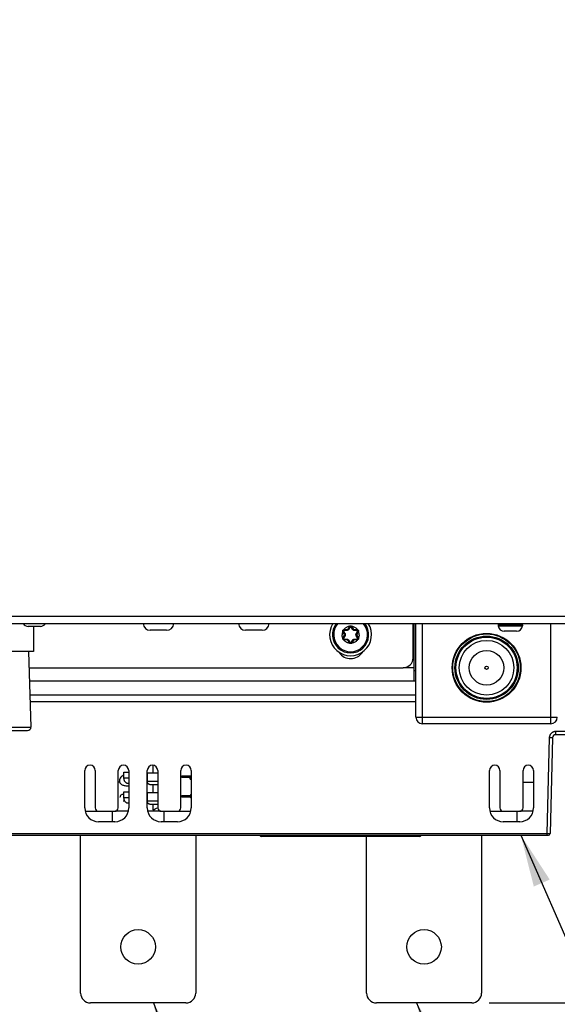
# Model space of a CAD drawing. Units: inches. Extents: x 0 to 34, y 0 to 22.
# Drawn here: x 27.1 to 29.1, y 7.3 to 10.9 of the extents above; entities that cross this region are included whole.
import ezdxf

# ---------------------------------------------------------------- set-up
doc = ezdxf.new("R2010")
doc.units = ezdxf.units.IN
doc.header["$LTSCALE"] = 1.87
doc.header["$MEASUREMENT"] = 0
doc.linetypes.add('HIDDEN', pattern=[0.2, 0.1, -0.1])
doc.layers.get('0').update_dxf_attribs({"linetype": 'CONTINUOUS'})
doc.layers.add('DEFAULT_2', color=8, linetype='HIDDEN')
doc.styles.get("Standard").update_dxf_attribs({"font": 'txt', "width": 0.8})
doc.dimstyles.get("Standard").update_dxf_attribs({"dimtxt": 0.15625, "dimasz": 0.1875, "dimexe": 0.18, "dimexo": 0.0625, "dimgap": 0.09, "dimtad": 0, "dimtih": 1, "dimtoh": 1, "dimzin": 0, "dimdsep": 46, "dimtxsty": 'STANDARD', "dimblk": '_FILLED', "dimblk1": '_FILLED', "dimblk2": '_FILLED', "dimcen": 0.09, "dimadec": 0, "dimazin": 0, "dimtol": 1, "dimtp": 0.02, "dimtm": 0.02, "dimtfac": 1, "dimtofl": 0, "dimtmove": 0, "dimatfit": 3, "dimldrblk": '_FILLED', "dimfxl": 1, "dimtolj": 1, "dimtzin": 0, "dimarcsym": 0})

# ---------------------------------------------------------------- blocks, each defined once
blk = doc.blocks.new('_FILLED')
at = {"color": 0, "linetype": 'BYBLOCK'}
blk.add_solid([(0, 0), (-1, 0.167), (-1, -0.167)], dxfattribs=at)
blk = doc.blocks.new('*D13')
at = {"color": 2, "linetype": 'CONTINUOUS'}
for p, q in [((26.0304, 18.6311), (32.292, 18.6311)), ((32.167, 18.6311), (32.167, 13.6015)), ((32.167, 7.3435), (32.167, 13.0546)), ((28.8146, 7.3435), (32.292, 7.3435))]:
    blk.add_line(p, q, dxfattribs=at)
at = {"color": 2, "linetype": 'CONTINUOUS', "xscale": 0.1875, "yscale": 0.1875, "zscale": 0.1875}
for p, rotation in [((32.167, 18.6311), 90), ((32.167, 7.3435), 270)]:
    blk.add_blockref('_FILLED', p, dxfattribs=dict(at, rotation=rotation))
at = {"color": 2, "linetype": 'CONTINUOUS', "width": 0.8}
for s, height, p in [('955,69', 0.15625, (31.7295, 13.3671)), ('[', 0.1562, (31.7295, 13.1327)), ('37.63', 0.15625, (31.8545, 13.1327)), (']', 0.1562, (32.4795, 13.1327))]:
    blk.add_text(s, height=height, dxfattribs=at).set_placement(p)

msp = doc.modelspace()

# ---------------------------------------------------------------- linework, layer by layer
at = {"color": 9, "linetype": 'CONTINUOUS'}
for p, q in [((25.7456, 8.7307), (29.3626, 8.7307)), ((28.3081, 8.6854), (28.3125, 8.6928)), ((28.3125, 8.6928), (28.314, 8.692)), ((28.3136, 8.6942), (28.3147, 8.6929)), ((28.3207, 8.6942), (28.3195, 8.6929)), ((28.3218, 8.6928), (28.3202, 8.692)), ((28.3218, 8.6928), (28.3261, 8.6854)), ((28.5748, 8.3447), (28.5748, 8.7038)), ((29.0355, 8.3447), (29.0355, 8.7038)), ((28.289, 8.6759), (28.2907, 8.6763)), ((28.2896, 8.6743), (28.2912, 8.6752)), ((28.2939, 8.6668), (28.2896, 8.6743)), ((28.2896, 8.6533), (28.2939, 8.6608)), ((28.2896, 8.6533), (28.2912, 8.6524)), ((28.2926, 8.6821), (28.2931, 8.6804)), ((28.2939, 8.6668), (28.2955, 8.6677)), ((28.2939, 8.6608), (28.2955, 8.6599)), ((28.2943, 8.6823), (28.3029, 8.6823)), ((28.2943, 8.6823), (28.2943, 8.6806)), ((28.3029, 8.6823), (28.3029, 8.6806)), ((28.3081, 8.6854), (28.3097, 8.6845)), ((28.3261, 8.6854), (28.3246, 8.6845)), ((28.3313, 8.6823), (28.34, 8.6823)), ((28.3313, 8.6823), (28.3313, 8.6806)), ((28.3403, 8.6668), (28.3387, 8.6677)), ((28.3403, 8.6608), (28.3387, 8.6599)), ((28.34, 8.6823), (28.34, 8.6806)), ((28.3446, 8.6743), (28.3403, 8.6668)), ((28.3403, 8.6608), (28.3446, 8.6533)), ((28.3417, 8.6821), (28.3411, 8.6804)), ((28.3446, 8.6743), (28.3431, 8.6752)), ((28.3446, 8.6533), (28.3431, 8.6524)), ((28.3452, 8.6759), (28.3435, 8.6763)), ((28.289, 8.6517), (28.2907, 8.6513)), ((28.2926, 8.6455), (28.2931, 8.6472)), ((28.2943, 8.6452), (28.2943, 8.647)), ((28.3029, 8.6452), (28.2943, 8.6452)), ((28.3029, 8.6452), (28.3029, 8.647)), ((28.3081, 8.6422), (28.3097, 8.6431)), ((28.3125, 8.6347), (28.3081, 8.6422)), ((28.3125, 8.6347), (28.314, 8.6356)), ((28.3136, 8.6334), (28.3147, 8.6347)), ((28.3207, 8.6334), (28.3195, 8.6347)), ((28.3218, 8.6347), (28.3202, 8.6356)), ((28.3261, 8.6422), (28.3218, 8.6347)), ((28.3261, 8.6422), (28.3246, 8.6431)), ((28.3313, 8.6452), (28.3313, 8.647)), ((28.34, 8.6452), (28.3313, 8.6452)), ((28.34, 8.6452), (28.34, 8.647)), ((28.3417, 8.6455), (28.3411, 8.6472)), ((28.3452, 8.6517), (28.3435, 8.6513)), ((28.5451, 8.5457), (28.5061, 8.5457)), ((28.5512, 8.4471), (27.166, 8.4471)), ((28.5512, 8.3683), (29.0591, 8.3683)), ((26.8161, 8.3325), (27.1696, 8.3325)), ((29.1935, 8.3169), (29.0538, 8.3169)), ((29.0538, 8.3053), (29.0538, 8.3169)), ((29.0302, 8.2939), (29.0212, 7.9509)), ((27.5036, 8.1507), (27.5206, 8.1507)), ((27.5873, 8.1507), (27.5876, 8.1507)), ((27.5876, 8.139), (27.6248, 8.139)), ((27.5036, 8.0798), (27.5206, 8.0798)), ((27.5873, 8.0798), (27.5876, 8.0798)), ((27.5876, 8.0681), (27.6248, 8.0681)), ((27.4614, 8.0308), (27.4614, 7.9932)), ((27.6468, 8.0308), (27.6468, 7.9932)), ((28.9142, 8.0308), (28.9142, 7.9932)), ((26.087, 7.9509), (29.0212, 7.9509)), ((29.0212, 7.9509), (29.0212, 7.9451))]:
    msp.add_line(p, q, dxfattribs=at)
at = {"color": 3, "linetype": 'CONTINUOUS'}
for p, q in [((25.7456, 8.7038), (29.3626, 8.7038)), ((28.5415, 8.5811), (28.5415, 8.7038)), ((28.5451, 8.4984), (28.5451, 8.7038)), ((27.163, 8.5457), (28.5061, 8.5457)), ((27.1644, 8.4984), (28.5512, 8.4984))]:
    msp.add_line(p, q, dxfattribs=at)
at = {"color": 7, "linetype": 'CONTINUOUS'}
for p, q in [((27.2036, 8.6939), (27.16, 8.6939)), ((27.1792, 8.6939), (27.1792, 8.6038)), ((28.3097, 8.6845), (28.314, 8.692)), ((28.3202, 8.692), (28.3246, 8.6845)), ((28.5512, 8.3683), (28.5512, 8.7038)), ((28.8479, 8.7007), (28.8467, 8.6995)), ((28.9343, 8.6995), (28.8467, 8.6995)), ((28.8467, 8.6995), (28.8467, 8.6959)), ((28.8467, 8.6959), (28.9343, 8.6959)), ((28.9332, 8.7007), (28.8479, 8.7007)), ((28.9332, 8.7007), (28.9343, 8.6995)), ((28.9343, 8.6995), (28.9343, 8.6959)), ((27.6567, 8.6799), (27.598, 8.6799)), ((27.9992, 8.6799), (27.9404, 8.6799)), ((28.2955, 8.6677), (28.2912, 8.6752)), ((28.2912, 8.6524), (28.2955, 8.6599)), ((28.2943, 8.6806), (28.3029, 8.6806)), ((28.3313, 8.6806), (28.34, 8.6806)), ((28.3431, 8.6752), (28.3387, 8.6677)), ((28.3387, 8.6599), (28.3431, 8.6524)), ((28.9123, 8.6761), (28.8687, 8.6761)), ((28.3029, 8.647), (28.2943, 8.647)), ((28.314, 8.6356), (28.3097, 8.6431)), ((28.3246, 8.6431), (28.3202, 8.6356)), ((28.34, 8.647), (28.3313, 8.647)), ((27.1792, 8.6038), (26.8065, 8.6038)), ((27.1611, 8.6038), (27.1696, 8.3325)), ((28.5451, 8.5359), (28.5512, 8.5359)), ((28.5512, 8.4234), (27.1668, 8.4234)), ((29.0355, 8.3447), (28.5748, 8.3447)), ((26.8279, 8.3203), (27.1578, 8.3203)), ((29.1935, 8.3053), (29.0538, 8.3053)), ((29.042, 8.2938), (29.033, 7.9508)), ((27.6074, 8.196), (27.6074, 8.169)), ((27.3629, 8.0425), (27.3629, 8.1773)), ((27.4004, 8.1773), (27.4004, 8.0425)), ((27.4831, 8.0425), (27.4831, 8.1773)), ((27.5036, 8.1712), (27.5206, 8.1712)), ((27.5036, 8.1507), (27.5036, 8.1712)), ((27.5206, 8.1773), (27.5206, 8.0425)), ((27.5873, 8.0425), (27.5873, 8.1773)), ((27.5873, 8.169), (27.6248, 8.169)), ((27.5876, 8.139), (27.5876, 8.169)), ((27.6248, 8.1773), (27.6248, 8.0425)), ((27.7075, 8.0425), (27.7075, 8.1773)), ((27.7116, 8.1577), (27.745, 8.1577)), ((27.7116, 8.1517), (27.7116, 8.1577)), ((27.737, 8.1517), (27.737, 8.1577)), ((27.745, 8.1773), (27.745, 8.0425)), ((28.8157, 8.0425), (28.8157, 8.1773)), ((28.8532, 8.1773), (28.8532, 8.0425)), ((28.9359, 8.0425), (28.9359, 8.1773)), ((28.9734, 8.1773), (28.9734, 8.0425)), ((27.4884, 8.1355), (27.4831, 8.1355)), ((27.5206, 8.1301), (27.5181, 8.1301)), ((27.5878, 8.1324), (27.5873, 8.1324)), ((27.5961, 8.127), (27.6248, 8.127)), ((27.6074, 8.127), (27.6074, 8.0981)), ((27.745, 8.1517), (27.7116, 8.1517)), ((28.9359, 8.1355), (28.9734, 8.1355)), ((27.5036, 8.1004), (27.5206, 8.1004)), ((27.5036, 8.0798), (27.5036, 8.1004)), ((27.5873, 8.0981), (27.6248, 8.0981)), ((27.5876, 8.0681), (27.5876, 8.0981)), ((27.6248, 8.1025), (27.6247, 8.1025)), ((27.6247, 8.1025), (27.6247, 8.0981)), ((27.7116, 8.0869), (27.745, 8.0869)), ((27.7116, 8.0809), (27.7116, 8.0869)), ((27.737, 8.0809), (27.737, 8.0869)), ((27.5206, 8.0593), (27.5181, 8.0593)), ((27.5878, 8.0615), (27.5873, 8.0615)), ((27.5961, 8.0561), (27.6248, 8.0561)), ((27.6074, 8.0561), (27.6074, 8.0354)), ((27.745, 8.0809), (27.7116, 8.0809)), ((27.3644, 8.0308), (27.4115, 8.0308)), ((27.4122, 8.0307), (27.4713, 8.0307)), ((27.5191, 8.0308), (27.472, 8.0308)), ((27.6359, 8.0308), (27.5888, 8.0308)), ((27.6367, 8.0307), (27.6957, 8.0307)), ((27.6964, 8.0308), (27.7436, 8.0308)), ((28.8171, 8.0308), (28.8643, 8.0308)), ((28.865, 8.0307), (28.9241, 8.0307)), ((28.9719, 8.0308), (28.9248, 8.0308)), ((27.4713, 7.9932), (27.4122, 7.9932)), ((27.6957, 7.9932), (27.6367, 7.9932)), ((28.9241, 7.9932), (28.865, 7.9932)), ((25.9168, 7.9451), (29.0271, 7.9451)), ((27.3477, 7.3789), (27.3477, 7.9451)), ((27.7611, 7.9451), (27.7611, 7.3789)), ((28.564, 7.9404), (27.997, 7.9404)), ((28.3741, 7.3789), (28.3741, 7.9404)), ((28.7875, 7.9451), (28.7875, 7.3789)), ((27.7257, 7.3435), (27.3832, 7.3435)), ((28.7521, 7.3435), (28.4095, 7.3435))]:
    msp.add_line(p, q, dxfattribs=at)
at = {"color": 2, "linetype": 'CONTINUOUS'}
for p, q in [((28.9281, 7.9451), (29.7733, 6.0111)), ((27.6096, 7.3435), (28.3974, 5.1817)), ((28.5542, 7.3435), (29.2585, 5.6483))]:
    msp.add_line(p, q, dxfattribs=at)
at = {"color": 9, "linetype": 'CONTINUOUS'}
for radius in [0.1235, 0.1212]:
    msp.add_circle((28.8051, 8.5454), radius, dxfattribs=at)
at = {"color": 7, "linetype": 'CONTINUOUS'}
for centre, radius in [((28.8051, 8.5454), 0.1137), ((28.8051, 8.5454), 0.1098), ((28.8051, 8.5454), 0.098), ((28.8051, 8.5454), 0.062), ((28.8051, 8.5454), 0.00591), ((27.5544, 7.5442), 0.062), ((28.5808, 7.5442), 0.062)]:
    msp.add_circle(centre, radius, dxfattribs=at)
for centre, radius, start, end in [((27.16, 8.716), 0.0221, 213.4381, 270), ((27.2036, 8.716), 0.0221, 270, 326.5619), ((27.598, 8.7055), 0.0257, 183.9165, 270), ((27.6567, 8.7055), 0.0257, 270, 356.0835), ((27.9404, 8.7055), 0.0257, 183.9165, 270), ((27.9992, 8.7055), 0.0257, 270, 356.0835), ((28.3171, 8.6638), 0.0752, 147.7458, 32.2542), ((28.3171, 8.6638), 0.065, 141.9665, 38.0335), ((28.3171, 8.6638), 0.0607, 138.637, 41.363), ((28.3171, 8.6902), 0.0036, 30, 150), ((28.8687, 8.6983), 0.0221, 186.0596, 270), ((28.8629, 8.7154), 0.0148, 232.1972, 270), ((28.9123, 8.6983), 0.0221, 270, 353.9404), ((28.9182, 8.7154), 0.0148, 270, 307.8028), ((28.2943, 8.677), 0.0036, 90, 210), ((28.2943, 8.6506), 0.0036, 150, 270), ((28.2887, 8.6638), 0.00779, 330, 30), ((28.3029, 8.6884), 0.00779, 270, 330), ((28.3313, 8.6884), 0.00779, 210.0002, 270), ((28.3455, 8.6638), 0.00779, 150, 210), ((28.34, 8.677), 0.0036, 330, 90), ((28.34, 8.6506), 0.0036, 270, 30), ((28.3029, 8.6392), 0.00779, 30, 90.0004), ((28.3171, 8.6374), 0.0036, 210, 330), ((28.3313, 8.6392), 0.00779, 90, 149.9999), ((28.5748, 8.3683), 0.0236, 180, 270), ((29.0355, 8.3683), 0.0236, 270, 360), ((27.1578, 8.3321), 0.0118, 270, 1.7899), ((29.0538, 8.2935), 0.0118, 90, 178.5), ((27.3817, 8.1773), 0.0187, 0, 180), ((27.5019, 8.1773), 0.0187, 0, 180), ((27.6061, 8.1773), 0.0187, 0, 180), ((27.7263, 8.1773), 0.0187, 0, 180), ((28.8344, 8.1773), 0.0187, 0, 180), ((28.9546, 8.1773), 0.0187, 0, 180), ((27.4122, 8.0425), 0.0493, 180, 270), ((27.4122, 8.0425), 0.0118, 180, 270), ((27.4713, 8.0425), 0.0493, 270, 360), ((27.4713, 8.0425), 0.0118, 270, 360), ((27.6367, 8.0425), 0.0493, 180, 270), ((27.6367, 8.0425), 0.0118, 180, 270), ((27.6957, 8.0425), 0.0493, 270, 360), ((27.6957, 8.0425), 0.0118, 270, 360), ((28.865, 8.0425), 0.0493, 180, 270), ((28.865, 8.0425), 0.0118, 180, 270), ((28.9241, 8.0425), 0.0493, 270, 360), ((28.9241, 8.0425), 0.0118, 270, 360), ((29.0271, 7.951), 0.00591, 270, 358.5), ((27.997, 7.9463), 0.00591, 191.537, 270), ((28.564, 7.9463), 0.00591, 270, 348.463), ((27.3832, 7.3789), 0.0354, 180, 270), ((27.7257, 7.3789), 0.0354, 270, 360), ((28.4095, 7.3789), 0.0354, 180, 270), ((28.7521, 7.3789), 0.0354, 270, 360)]:
    msp.add_arc(centre, radius, start, end, dxfattribs=at)
at = {"color": 9, "linetype": 'CONTINUOUS'}
for centre, radius, start, end in [((28.3171, 8.6902), 0.00537, 131.363, 150), ((28.3171, 8.6902), 0.00537, 30, 48.6395), ((28.2943, 8.677), 0.00537, 191.362, 210), ((28.2943, 8.6506), 0.00537, 150, 168.6376), ((28.2943, 8.677), 0.00537, 90, 108.6353), ((28.2887, 8.6638), 0.00602, 330, 30), ((28.3029, 8.6884), 0.00602, 270, 330), ((28.3313, 8.6884), 0.00602, 210, 270), ((28.3455, 8.6638), 0.00602, 150, 210), ((28.34, 8.677), 0.00537, 71.3639, 90), ((28.34, 8.677), 0.00537, 330, 348.6376), ((28.34, 8.6506), 0.00537, 11.362, 30), ((28.2943, 8.6506), 0.00537, 251.3639, 270), ((28.3029, 8.6392), 0.00602, 30, 90), ((28.3171, 8.6374), 0.00537, 210, 228.6395), ((28.3171, 8.6374), 0.00537, 311.363, 330), ((28.3313, 8.6392), 0.00602, 90, 150), ((28.34, 8.6506), 0.00537, 270, 288.6353)]:
    msp.add_arc(centre, radius, start, end, dxfattribs=at)
at = {"color": 3, "linetype": 'CONTINUOUS'}
for centre, radius, start, end in [((28.3174, 8.6284), 0.0502, 214.2409, 326.4452), ((28.5061, 8.5811), 0.0354, 270, 360)]:
    msp.add_arc(centre, radius, start, end, dxfattribs=at)
at = {"color": 9, "linetype": 'CONTINUOUS'}
for points, knots in [([(28.3136, 8.6942), (28.3119, 8.694), (28.3086, 8.6933), (28.304, 8.6916), (28.2996, 8.6891), (28.2957, 8.6859), (28.2936, 8.6834), (28.2926, 8.6821)], [0, 0, 0, 0, 0.200061, 0.400149, 0.600154, 0.8001, 1, 1, 1, 1]), ([(28.3155, 8.6915), (28.315, 8.6906), (28.314, 8.6889), (28.3125, 8.6864), (28.3115, 8.6848), (28.3111, 8.684)], [0, 0, 0, 0, 0.359385, 0.690342, 1, 1, 1, 1]), ([(28.3136, 8.6942), (28.3139, 8.6945), (28.3146, 8.695), (28.3158, 8.6955), (28.3171, 8.6957), (28.3184, 8.6955), (28.3196, 8.695), (28.3203, 8.6945), (28.3207, 8.6942)], [0, 0, 0, 0, 0.168935, 0.335517, 0.500374, 0.66538, 0.832162, 1, 1, 1, 1]), ([(28.314, 8.692), (28.314, 8.692), (28.3142, 8.692), (28.3145, 8.692), (28.315, 8.6918), (28.3153, 8.6916), (28.3155, 8.6915)], [0, 0, 0, 0, 0.108733, 0.320769, 0.629057, 1, 1, 1, 1]), ([(28.3171, 8.6924), (28.317, 8.6924), (28.3166, 8.6924), (28.3162, 8.6922), (28.3158, 8.6919), (28.3156, 8.6917), (28.3155, 8.6915)], [0, 0, 0, 0, 0.25062, 0.500866, 0.75075, 1, 1, 1, 1]), ([(28.3187, 8.6915), (28.3186, 8.6917), (28.3184, 8.6919), (28.3181, 8.6922), (28.3176, 8.6924), (28.3173, 8.6924), (28.3171, 8.6924)], [0, 0, 0, 0, 0.249367, 0.49925, 0.74957, 1, 1, 1, 1]), ([(28.3202, 8.692), (28.3202, 8.692), (28.32, 8.692), (28.3197, 8.692), (28.3192, 8.6918), (28.3189, 8.6916), (28.3187, 8.6915)], [0, 0, 0, 0, 0.108735, 0.320768, 0.629055, 1, 1, 1, 1]), ([(28.3232, 8.684), (28.3227, 8.6848), (28.3217, 8.6864), (28.3203, 8.6889), (28.3193, 8.6906), (28.3187, 8.6915)], [0, 0, 0, 0, 0.309621, 0.64058, 1, 1, 1, 1]), ([(28.3417, 8.6821), (28.3407, 8.6834), (28.3385, 8.6859), (28.3346, 8.6891), (28.3303, 8.6916), (28.3256, 8.6933), (28.3223, 8.694), (28.3207, 8.6942)], [0, 0, 0, 0, 0.1999, 0.399846, 0.599851, 0.79994, 1, 1, 1, 1]), ([(28.289, 8.6759), (28.2885, 8.6746), (28.2875, 8.672), (28.2867, 8.6679), (28.2865, 8.6652), (28.2865, 8.6638)], [0, 0, 0, 0, 0.33319, 0.665943, 1, 1, 1, 1]), ([(28.289, 8.6517), (28.2885, 8.6529), (28.2875, 8.6555), (28.2867, 8.6596), (28.2865, 8.6624), (28.2865, 8.6638)], [0, 0, 0, 0, 0.33319, 0.665943, 1, 1, 1, 1]), ([(28.289, 8.6759), (28.2889, 8.6763), (28.2888, 8.6772), (28.289, 8.6785), (28.2895, 8.6797), (28.2903, 8.6808), (28.2913, 8.6816), (28.2921, 8.6819), (28.2926, 8.6821)], [0, 0, 0, 0, 0.168638, 0.335078, 0.499902, 0.664732, 0.830773, 1, 1, 1, 1]), ([(28.2912, 8.6752), (28.2911, 8.6752), (28.2912, 8.6754), (28.2914, 8.6756), (28.2918, 8.676), (28.2921, 8.6762), (28.2923, 8.6763)], [0, 0, 0, 0, 0.108733, 0.320769, 0.629057, 1, 1, 1, 1]), ([(28.2912, 8.6524), (28.2911, 8.6523), (28.2912, 8.6521), (28.2914, 8.6519), (28.2918, 8.6516), (28.2921, 8.6514), (28.2923, 8.6513)], [0, 0, 0, 0, 0.108735, 0.320768, 0.629054, 1, 1, 1, 1]), ([(28.2939, 8.6791), (28.2937, 8.6791), (28.2934, 8.679), (28.293, 8.6788), (28.2926, 8.6785), (28.2923, 8.6781), (28.2921, 8.6777), (28.292, 8.6772), (28.2921, 8.6767), (28.2922, 8.6764), (28.2923, 8.6763)], [0, 0, 0, 0, 0.124583, 0.249481, 0.37462, 0.499934, 0.625396, 0.75053, 0.875455, 1, 1, 1, 1]), ([(28.2923, 8.6763), (28.2928, 8.6754), (28.2938, 8.6736), (28.2952, 8.6711), (28.2961, 8.6695), (28.2966, 8.6687)], [0, 0, 0, 0, 0.359385, 0.690342, 1, 1, 1, 1]), ([(28.2966, 8.6589), (28.2961, 8.6581), (28.2952, 8.6565), (28.2938, 8.654), (28.2928, 8.6522), (28.2923, 8.6513)], [0, 0, 0, 0, 0.309621, 0.64058, 1, 1, 1, 1]), ([(28.2943, 8.6806), (28.2942, 8.6806), (28.2941, 8.6804), (28.294, 8.6801), (28.2939, 8.6796), (28.2939, 8.6793), (28.2939, 8.6791)], [0, 0, 0, 0, 0.108735, 0.320768, 0.629054, 1, 1, 1, 1]), ([(28.3026, 8.6791), (28.3017, 8.6791), (28.2998, 8.6791), (28.2969, 8.6791), (28.2949, 8.6791), (28.2939, 8.6791)], [0, 0, 0, 0, 0.309621, 0.64058, 1, 1, 1, 1]), ([(28.2955, 8.6677), (28.2955, 8.6677), (28.2956, 8.6679), (28.2958, 8.6681), (28.2961, 8.6684), (28.2964, 8.6686), (28.2966, 8.6687)], [0, 0, 0, 0, 0.100106, 0.310143, 0.621064, 1, 1, 1, 1]), ([(28.2955, 8.6599), (28.2955, 8.6598), (28.2956, 8.6597), (28.2958, 8.6595), (28.2961, 8.6592), (28.2964, 8.659), (28.2966, 8.6589)], [0, 0, 0, 0, 0.100106, 0.310143, 0.621064, 1, 1, 1, 1]), ([(28.2966, 8.6687), (28.2967, 8.6685), (28.2968, 8.6682), (28.297, 8.6677), (28.2973, 8.6672), (28.2975, 8.6665), (28.2976, 8.6658), (28.2978, 8.665), (28.2978, 8.6641), (28.2978, 8.6632), (28.2977, 8.6623), (28.2976, 8.6614), (28.2974, 8.6606), (28.2971, 8.66), (28.2968, 8.6594), (28.2967, 8.6591), (28.2966, 8.6589)], [0, 0, 0, 0, 0.048715, 0.101613, 0.159847, 0.224584, 0.297015, 0.378113, 0.466642, 0.559888, 0.65271, 0.738402, 0.814847, 0.883126, 0.944448, 1, 1, 1, 1]), ([(28.3111, 8.684), (28.311, 8.6838), (28.3107, 8.6834), (28.3103, 8.6828), (28.3097, 8.6822), (28.3091, 8.6816), (28.3083, 8.681), (28.3075, 8.6805), (28.3068, 8.6801), (28.306, 8.6798), (28.3053, 8.6795), (28.3047, 8.6794), (28.3041, 8.6793), (28.3036, 8.6792), (28.3031, 8.6791), (28.3028, 8.6791), (28.3026, 8.6791)], [0, 0, 0, 0, 0.06562, 0.138427, 0.218567, 0.306306, 0.400639, 0.495092, 0.583067, 0.662797, 0.734479, 0.798818, 0.856694, 0.90897, 0.956432, 1, 1, 1, 1]), ([(28.3029, 8.6806), (28.3029, 8.6806), (28.3028, 8.6804), (28.3027, 8.6801), (28.3026, 8.6797), (28.3026, 8.6793), (28.3026, 8.6791)], [0, 0, 0, 0, 0.100106, 0.310143, 0.621064, 1, 1, 1, 1]), ([(28.3097, 8.6845), (28.3097, 8.6845), (28.3099, 8.6845), (28.3102, 8.6844), (28.3106, 8.6843), (28.3109, 8.6841), (28.3111, 8.684)], [0, 0, 0, 0, 0.100106, 0.310143, 0.621064, 1, 1, 1, 1]), ([(28.3246, 8.6845), (28.3245, 8.6845), (28.3243, 8.6845), (28.3241, 8.6844), (28.3236, 8.6843), (28.3233, 8.6841), (28.3232, 8.684)], [0, 0, 0, 0, 0.100106, 0.310143, 0.621064, 1, 1, 1, 1]), ([(28.3316, 8.6791), (28.3311, 8.6791), (28.3301, 8.6792), (28.3285, 8.6796), (28.3271, 8.6802), (28.3259, 8.681), (28.325, 8.6817), (28.3242, 8.6825), (28.3236, 8.6833), (28.3233, 8.6838), (28.3232, 8.684)], [0, 0, 0, 0, 0.147591, 0.308062, 0.461874, 0.597062, 0.716303, 0.821904, 0.915857, 1, 1, 1, 1]), ([(28.3313, 8.6806), (28.3314, 8.6806), (28.3315, 8.6804), (28.3315, 8.6801), (28.3316, 8.6797), (28.3316, 8.6793), (28.3316, 8.6791)], [0, 0, 0, 0, 0.100106, 0.310144, 0.621065, 1, 1, 1, 1]), ([(28.3403, 8.6791), (28.3393, 8.6791), (28.3373, 8.6791), (28.3344, 8.6791), (28.3325, 8.6791), (28.3316, 8.6791)], [0, 0, 0, 0, 0.359385, 0.690342, 1, 1, 1, 1]), ([(28.3377, 8.6589), (28.3376, 8.659), (28.3374, 8.6593), (28.3372, 8.6598), (28.337, 8.6604), (28.3368, 8.661), (28.3366, 8.6618), (28.3365, 8.6626), (28.3364, 8.6635), (28.3364, 8.6644), (28.3365, 8.6653), (28.3367, 8.6662), (28.3369, 8.6669), (28.3371, 8.6676), (28.3374, 8.6682), (28.3376, 8.6685), (28.3377, 8.6687)], [0, 0, 0, 0, 0.048715, 0.101613, 0.159847, 0.224584, 0.297015, 0.378113, 0.466642, 0.559888, 0.65271, 0.738402, 0.814847, 0.883126, 0.944448, 1, 1, 1, 1]), ([(28.3377, 8.6687), (28.3381, 8.6695), (28.339, 8.6711), (28.3404, 8.6736), (28.3414, 8.6754), (28.342, 8.6763)], [0, 0, 0, 0, 0.309621, 0.64058, 1, 1, 1, 1]), ([(28.3387, 8.6677), (28.3388, 8.6677), (28.3387, 8.6679), (28.3385, 8.6681), (28.3381, 8.6684), (28.3378, 8.6686), (28.3377, 8.6687)], [0, 0, 0, 0, 0.100106, 0.310143, 0.621064, 1, 1, 1, 1]), ([(28.3387, 8.6599), (28.3388, 8.6598), (28.3387, 8.6597), (28.3385, 8.6595), (28.3381, 8.6592), (28.3378, 8.659), (28.3377, 8.6589)], [0, 0, 0, 0, 0.100106, 0.310143, 0.621064, 1, 1, 1, 1]), ([(28.342, 8.6513), (28.3414, 8.6522), (28.3404, 8.654), (28.339, 8.6565), (28.3381, 8.6581), (28.3377, 8.6589)], [0, 0, 0, 0, 0.359385, 0.690342, 1, 1, 1, 1]), ([(28.34, 8.6806), (28.34, 8.6806), (28.3401, 8.6804), (28.3402, 8.6801), (28.3403, 8.6796), (28.3403, 8.6793), (28.3403, 8.6791)], [0, 0, 0, 0, 0.108733, 0.320769, 0.629057, 1, 1, 1, 1]), ([(28.342, 8.6763), (28.342, 8.6764), (28.3422, 8.6767), (28.3422, 8.6772), (28.3421, 8.6777), (28.342, 8.6781), (28.3417, 8.6785), (28.3413, 8.6788), (28.3408, 8.679), (28.3405, 8.6791), (28.3403, 8.6791)], [0, 0, 0, 0, 0.124594, 0.2495, 0.374694, 0.499955, 0.625375, 0.750504, 0.875445, 1, 1, 1, 1]), ([(28.3417, 8.6821), (28.3421, 8.6819), (28.3429, 8.6816), (28.3439, 8.6808), (28.3447, 8.6797), (28.3452, 8.6785), (28.3454, 8.6772), (28.3453, 8.6763), (28.3452, 8.6759)], [0, 0, 0, 0, 0.169062, 0.335144, 0.500034, 0.665048, 0.831578, 1, 1, 1, 1]), ([(28.3431, 8.6752), (28.3431, 8.6752), (28.343, 8.6754), (28.3428, 8.6756), (28.3424, 8.676), (28.3421, 8.6762), (28.342, 8.6763)], [0, 0, 0, 0, 0.108735, 0.320768, 0.629054, 1, 1, 1, 1]), ([(28.3431, 8.6524), (28.3431, 8.6523), (28.343, 8.6521), (28.3428, 8.6519), (28.3424, 8.6516), (28.3421, 8.6514), (28.342, 8.6513)], [0, 0, 0, 0, 0.108733, 0.320769, 0.629057, 1, 1, 1, 1]), ([(28.3477, 8.6638), (28.3477, 8.6652), (28.3475, 8.6679), (28.3467, 8.672), (28.3458, 8.6746), (28.3452, 8.6759)], [0, 0, 0, 0, 0.334057, 0.66681, 1, 1, 1, 1]), ([(28.3477, 8.6638), (28.3477, 8.6624), (28.3475, 8.6596), (28.3467, 8.6555), (28.3458, 8.6529), (28.3452, 8.6517)], [0, 0, 0, 0, 0.334057, 0.66681, 1, 1, 1, 1]), ([(28.2926, 8.6455), (28.2921, 8.6456), (28.2913, 8.646), (28.2903, 8.6468), (28.2895, 8.6478), (28.289, 8.6491), (28.2888, 8.6503), (28.2889, 8.6512), (28.289, 8.6517)], [0, 0, 0, 0, 0.169062, 0.335144, 0.500034, 0.665048, 0.831578, 1, 1, 1, 1]), ([(28.2923, 8.6513), (28.2922, 8.6512), (28.2921, 8.6509), (28.292, 8.6504), (28.2921, 8.6499), (28.2923, 8.6494), (28.2926, 8.6491), (28.293, 8.6488), (28.2934, 8.6486), (28.2937, 8.6485), (28.2939, 8.6485)], [0, 0, 0, 0, 0.124594, 0.2495, 0.374694, 0.499955, 0.625375, 0.750504, 0.875445, 1, 1, 1, 1]), ([(28.3136, 8.6334), (28.3119, 8.6336), (28.3086, 8.6342), (28.304, 8.636), (28.2996, 8.6385), (28.2957, 8.6417), (28.2936, 8.6442), (28.2926, 8.6455)], [0, 0, 0, 0, 0.20006, 0.400149, 0.600154, 0.8001, 1, 1, 1, 1]), ([(28.2939, 8.6485), (28.2949, 8.6485), (28.2969, 8.6485), (28.2998, 8.6485), (28.3017, 8.6484), (28.3026, 8.6484)], [0, 0, 0, 0, 0.359385, 0.690342, 1, 1, 1, 1]), ([(28.2943, 8.647), (28.2942, 8.647), (28.2941, 8.6472), (28.294, 8.6475), (28.2939, 8.648), (28.2939, 8.6483), (28.2939, 8.6485)], [0, 0, 0, 0, 0.108733, 0.320769, 0.629057, 1, 1, 1, 1]), ([(28.3026, 8.6484), (28.3031, 8.6484), (28.3042, 8.6483), (28.3057, 8.6479), (28.3071, 8.6473), (28.3083, 8.6466), (28.3092, 8.6458), (28.31, 8.6451), (28.3106, 8.6443), (28.3109, 8.6438), (28.3111, 8.6435)], [0, 0, 0, 0, 0.147591, 0.308062, 0.461874, 0.597062, 0.716303, 0.821904, 0.915857, 1, 1, 1, 1]), ([(28.3029, 8.647), (28.3029, 8.647), (28.3028, 8.6472), (28.3027, 8.6474), (28.3026, 8.6479), (28.3026, 8.6482), (28.3026, 8.6484)], [0, 0, 0, 0, 0.100106, 0.310144, 0.621065, 1, 1, 1, 1]), ([(28.3097, 8.6431), (28.3097, 8.6431), (28.3099, 8.6431), (28.3102, 8.6431), (28.3106, 8.6433), (28.3109, 8.6435), (28.3111, 8.6435)], [0, 0, 0, 0, 0.100106, 0.310143, 0.621064, 1, 1, 1, 1]), ([(28.3111, 8.6435), (28.3115, 8.6428), (28.3125, 8.6412), (28.314, 8.6387), (28.315, 8.6369), (28.3155, 8.636)], [0, 0, 0, 0, 0.309621, 0.64058, 1, 1, 1, 1]), ([(28.3207, 8.6334), (28.3203, 8.6331), (28.3196, 8.6326), (28.3184, 8.6321), (28.3171, 8.6319), (28.3158, 8.6321), (28.3146, 8.6326), (28.3139, 8.6331), (28.3136, 8.6334)], [0, 0, 0, 0, 0.168935, 0.335517, 0.500374, 0.66538, 0.832162, 1, 1, 1, 1]), ([(28.314, 8.6356), (28.314, 8.6356), (28.3142, 8.6355), (28.3145, 8.6356), (28.315, 8.6358), (28.3153, 8.6359), (28.3155, 8.636)], [0, 0, 0, 0, 0.108735, 0.320768, 0.629055, 1, 1, 1, 1]), ([(28.3155, 8.636), (28.3156, 8.6359), (28.3158, 8.6356), (28.3162, 8.6353), (28.3166, 8.6352), (28.317, 8.6351), (28.3171, 8.6351)], [0, 0, 0, 0, 0.249367, 0.49925, 0.74957, 1, 1, 1, 1]), ([(28.3171, 8.6351), (28.3173, 8.6351), (28.3176, 8.6352), (28.3181, 8.6353), (28.3184, 8.6356), (28.3186, 8.6359), (28.3187, 8.636)], [0, 0, 0, 0, 0.25062, 0.500866, 0.75075, 1, 1, 1, 1]), ([(28.3187, 8.636), (28.3193, 8.6369), (28.3203, 8.6387), (28.3217, 8.6412), (28.3227, 8.6428), (28.3232, 8.6435)], [0, 0, 0, 0, 0.359385, 0.690342, 1, 1, 1, 1]), ([(28.3202, 8.6356), (28.3202, 8.6356), (28.32, 8.6355), (28.3197, 8.6356), (28.3192, 8.6358), (28.3189, 8.6359), (28.3187, 8.636)], [0, 0, 0, 0, 0.108733, 0.320769, 0.629057, 1, 1, 1, 1]), ([(28.3417, 8.6455), (28.3407, 8.6442), (28.3385, 8.6417), (28.3346, 8.6385), (28.3303, 8.636), (28.3256, 8.6342), (28.3223, 8.6336), (28.3207, 8.6334)], [0, 0, 0, 0, 0.1999, 0.399846, 0.599851, 0.799939, 1, 1, 1, 1]), ([(28.3232, 8.6435), (28.3233, 8.6437), (28.3235, 8.6441), (28.324, 8.6447), (28.3245, 8.6453), (28.3252, 8.646), (28.3259, 8.6466), (28.3267, 8.6471), (28.3275, 8.6475), (28.3282, 8.6478), (28.3289, 8.648), (28.3296, 8.6482), (28.3301, 8.6483), (28.3307, 8.6484), (28.3312, 8.6484), (28.3315, 8.6484), (28.3316, 8.6484)], [0, 0, 0, 0, 0.06562, 0.138427, 0.218567, 0.306306, 0.400639, 0.495092, 0.583067, 0.662797, 0.734479, 0.798818, 0.856694, 0.90897, 0.956432, 1, 1, 1, 1]), ([(28.3246, 8.6431), (28.3245, 8.6431), (28.3243, 8.6431), (28.3241, 8.6431), (28.3236, 8.6433), (28.3233, 8.6435), (28.3232, 8.6435)], [0, 0, 0, 0, 0.100106, 0.310143, 0.621064, 1, 1, 1, 1]), ([(28.3313, 8.647), (28.3314, 8.647), (28.3315, 8.6472), (28.3315, 8.6474), (28.3316, 8.6479), (28.3316, 8.6482), (28.3316, 8.6484)], [0, 0, 0, 0, 0.100106, 0.310143, 0.621064, 1, 1, 1, 1]), ([(28.3316, 8.6484), (28.3325, 8.6484), (28.3344, 8.6485), (28.3373, 8.6485), (28.3393, 8.6485), (28.3403, 8.6485)], [0, 0, 0, 0, 0.309621, 0.64058, 1, 1, 1, 1]), ([(28.34, 8.647), (28.34, 8.647), (28.3401, 8.6472), (28.3402, 8.6475), (28.3403, 8.648), (28.3403, 8.6483), (28.3403, 8.6485)], [0, 0, 0, 0, 0.108735, 0.320768, 0.629054, 1, 1, 1, 1]), ([(28.3403, 8.6485), (28.3405, 8.6485), (28.3408, 8.6486), (28.3413, 8.6488), (28.3417, 8.6491), (28.342, 8.6494), (28.3421, 8.6499), (28.3422, 8.6504), (28.3422, 8.6509), (28.342, 8.6512), (28.342, 8.6513)], [0, 0, 0, 0, 0.124583, 0.249481, 0.37462, 0.499934, 0.625396, 0.75053, 0.875455, 1, 1, 1, 1]), ([(28.3452, 8.6517), (28.3453, 8.6512), (28.3454, 8.6503), (28.3452, 8.6491), (28.3447, 8.6478), (28.3439, 8.6468), (28.3429, 8.646), (28.3421, 8.6456), (28.3417, 8.6455)], [0, 0, 0, 0, 0.168638, 0.335078, 0.499902, 0.664732, 0.830773, 1, 1, 1, 1]), ([(29.0538, 8.3169), (29.0531, 8.3169), (29.0516, 8.3168), (29.0493, 8.3165), (29.0471, 8.3159), (29.0449, 8.3152), (29.0428, 8.3142), (29.0409, 8.3131), (29.039, 8.3117), (29.0373, 8.3102), (29.0358, 8.3085), (29.0344, 8.3067), (29.0332, 8.3048), (29.0321, 8.3027), (29.0313, 8.3006), (29.0307, 8.2984), (29.0303, 8.2961), (29.0302, 8.2946), (29.0302, 8.2939)], [0, 0, 0, 0, 0.061825, 0.124216, 0.186903, 0.249665, 0.31231, 0.374815, 0.437328, 0.499934, 0.562543, 0.625064, 0.687575, 0.750225, 0.812998, 0.875707, 0.93813, 1, 1, 1, 1]), ([(29.042, 8.2938), (29.042, 8.2938), (29.0418, 8.2938), (29.0416, 8.2938), (29.0412, 8.2937), (29.0406, 8.2937), (29.0399, 8.2937), (29.039, 8.2937), (29.038, 8.2937), (29.0369, 8.2937), (29.0357, 8.2938), (29.0344, 8.2938), (29.033, 8.2938), (29.0316, 8.2938), (29.0307, 8.2939), (29.0302, 8.2939)], [0, 0, 0, 0, 0.007743, 0.029641, 0.065617, 0.115185, 0.177636, 0.252065, 0.337391, 0.432375, 0.535632, 0.645661, 0.760859, 0.879548, 1, 1, 1, 1]), ([(29.0212, 7.9509), (29.0217, 7.9509), (29.0226, 7.9508), (29.024, 7.9508), (29.0254, 7.9508), (29.0267, 7.9508), (29.0279, 7.9508), (29.029, 7.9508), (29.03, 7.9508), (29.0309, 7.9508), (29.0316, 7.9508), (29.0322, 7.9508), (29.0326, 7.9509), (29.033, 7.9507), (29.033, 7.9508)], [0, 0, 0, 0, 0.120529, 0.239286, 0.354555, 0.464645, 0.567961, 0.662995, 0.748363, 0.822823, 0.88529, 0.934856, 0.970804, 1, 1, 1, 1])]:
    msp.add_open_spline(points, degree=3, knots=knots, dxfattribs=at)
at = {"color": 7, "linetype": 'CONTINUOUS'}
for points, knots in [([(27.5035, 8.1602), (27.5025, 8.1598), (27.4993, 8.1585), (27.4942, 8.1554), (27.4895, 8.1501), (27.4874, 8.1451), (27.4871, 8.1421), (27.487, 8.1413)], [0, 0, 0, 0, 0.11548, 0.397944, 0.661831, 0.917314, 1, 1, 1, 1]), ([(27.7433, 8.1577), (27.7435, 8.1579), (27.7439, 8.1583), (27.7445, 8.1586), (27.7449, 8.1586), (27.745, 8.1586)], [0, 0, 0, 0, 0.439389, 0.829955, 1, 1, 1, 1]), ([(27.487, 8.1413), (27.487, 8.1406), (27.4871, 8.1377), (27.4888, 8.133), (27.4927, 8.1284), (27.4974, 8.1256), (27.5022, 8.1239), (27.5073, 8.1228), (27.5127, 8.1221), (27.5171, 8.1218), (27.5198, 8.1217), (27.5206, 8.1217)], [0, 0, 0, 0, 0.046758, 0.201195, 0.336686, 0.454964, 0.571612, 0.691951, 0.816448, 0.943636, 1, 1, 1, 1]), ([(27.5078, 8.1362), (27.5071, 8.1372), (27.5059, 8.1393), (27.5046, 8.1428), (27.5037, 8.1467), (27.5036, 8.1493), (27.5036, 8.1507)], [0, 0, 0, 0, 0.228425, 0.477628, 0.736319, 1, 1, 1, 1]), ([(27.508, 8.1359), (27.5079, 8.136), (27.5079, 8.1361), (27.5078, 8.1362), (27.5078, 8.1362)], [0, 0, 0, 0, 0.714196, 1, 1, 1, 1]), ([(27.5181, 8.1301), (27.5171, 8.1301), (27.5152, 8.1304), (27.5124, 8.1316), (27.51, 8.1335), (27.5086, 8.1351), (27.508, 8.1359)], [0, 0, 0, 0, 0.237457, 0.483536, 0.744801, 1, 1, 1, 1]), ([(27.5875, 8.1376), (27.5875, 8.1378), (27.5876, 8.1381), (27.5876, 8.1385), (27.5876, 8.1388), (27.5876, 8.139)], [0, 0, 0, 0, 0.336841, 0.669749, 1, 1, 1, 1]), ([(27.59, 8.1299), (27.5897, 8.1302), (27.589, 8.1312), (27.5881, 8.133), (27.5876, 8.1352), (27.5875, 8.1368), (27.5875, 8.1376)], [0, 0, 0, 0, 0.165508, 0.433549, 0.71144, 1, 1, 1, 1]), ([(27.5878, 8.1324), (27.5879, 8.1322), (27.5884, 8.1317), (27.5891, 8.1309), (27.5897, 8.1302), (27.59, 8.1299)], [0, 0, 0, 0, 0.168823, 0.603641, 1, 1, 1, 1]), ([(27.596, 8.127), (27.5954, 8.127), (27.5941, 8.1272), (27.5922, 8.128), (27.5909, 8.129), (27.5902, 8.1297), (27.59, 8.1299)], [0, 0, 0, 0, 0.271024, 0.573226, 0.884236, 1, 1, 1, 1]), ([(27.5961, 8.127), (27.596, 8.127), (27.596, 8.127), (27.596, 8.127), (27.596, 8.127), (27.596, 8.127)], [0, 0, 0, 0, 0.3289, 0.662243, 1, 1, 1, 1]), ([(27.7412, 8.1491), (27.7411, 8.1493), (27.7411, 8.1502), (27.7411, 8.1511), (27.7411, 8.1517)], [0, 0, 0, 0, 0.24574, 1, 1, 1, 1]), ([(27.7445, 8.1437), (27.7444, 8.1437), (27.7441, 8.1437), (27.7437, 8.1439), (27.7432, 8.1442), (27.7426, 8.1448), (27.742, 8.1459), (27.7414, 8.1474), (27.7412, 8.1485), (27.7412, 8.1491)], [0, 0, 0, 0, 0.04794, 0.122502, 0.203077, 0.291998, 0.496826, 0.735353, 1, 1, 1, 1]), ([(27.5008, 8.0916), (27.4993, 8.0916), (27.4964, 8.0911), (27.4926, 8.0886), (27.49, 8.085), (27.4891, 8.0819), (27.489, 8.0801), (27.489, 8.0798)], [0, 0, 0, 0, 0.242421, 0.47965, 0.715887, 0.95305, 1, 1, 1, 1]), ([(27.5036, 8.0916), (27.5035, 8.0916), (27.5026, 8.0916), (27.5017, 8.0916), (27.5008, 8.0916)], [0, 0, 0, 0, 0.05672, 1, 1, 1, 1]), ([(27.5036, 8.0916), (27.5032, 8.0916), (27.5023, 8.0916), (27.5014, 8.0916), (27.5008, 8.0916)], [0, 0, 0, 0, 0.380336, 1, 1, 1, 1]), ([(27.7431, 8.0869), (27.7431, 8.0871), (27.7432, 8.0875), (27.7433, 8.088), (27.7434, 8.0888), (27.7437, 8.0898), (27.7443, 8.0908), (27.7447, 8.0914), (27.7449, 8.0915), (27.7449, 8.0916)], [0, 0, 0, 0, 0.151127, 0.224191, 0.295326, 0.601774, 0.855205, 0.961656, 1, 1, 1, 1]), ([(27.5009, 8.0681), (27.5014, 8.068), (27.5026, 8.068), (27.5044, 8.068), (27.5056, 8.068), (27.5062, 8.068)], [0, 0, 0, 0, 0.308309, 0.654855, 1, 1, 1, 1]), ([(27.5062, 8.068), (27.5061, 8.0682), (27.5055, 8.0694), (27.5046, 8.072), (27.5037, 8.0758), (27.5036, 8.0785), (27.5036, 8.0798)], [0, 0, 0, 0, 0.03287, 0.345233, 0.669488, 1, 1, 1, 1]), ([(27.5181, 8.0593), (27.5171, 8.0593), (27.5152, 8.0595), (27.5124, 8.0607), (27.5099, 8.0627), (27.5078, 8.0652), (27.5067, 8.0671), (27.5062, 8.068)], [0, 0, 0, 0, 0.184045, 0.374773, 0.577271, 0.794187, 1, 1, 1, 1]), ([(27.5875, 8.0668), (27.5875, 8.0669), (27.5876, 8.0672), (27.5876, 8.0677), (27.5876, 8.068), (27.5876, 8.0681)], [0, 0, 0, 0, 0.336841, 0.669749, 1, 1, 1, 1]), ([(27.59, 8.059), (27.5897, 8.0594), (27.589, 8.0603), (27.5881, 8.0621), (27.5876, 8.0644), (27.5875, 8.066), (27.5875, 8.0668)], [0, 0, 0, 0, 0.165508, 0.433549, 0.71144, 1, 1, 1, 1]), ([(27.5878, 8.0615), (27.5879, 8.0614), (27.5884, 8.0609), (27.5891, 8.0601), (27.5897, 8.0594), (27.59, 8.059)], [0, 0, 0, 0, 0.168823, 0.603641, 1, 1, 1, 1]), ([(27.596, 8.0561), (27.5954, 8.0561), (27.5941, 8.0563), (27.5922, 8.0571), (27.5909, 8.0581), (27.5902, 8.0588), (27.59, 8.059)], [0, 0, 0, 0, 0.271024, 0.573226, 0.884236, 1, 1, 1, 1]), ([(27.5961, 8.0561), (27.596, 8.0561), (27.596, 8.0561), (27.596, 8.0561), (27.596, 8.0561), (27.596, 8.0561)], [0, 0, 0, 0, 0.3289, 0.662243, 1, 1, 1, 1]), ([(27.7449, 8.0777), (27.7448, 8.0778), (27.7446, 8.0781), (27.7443, 8.0786), (27.7439, 8.0795), (27.7436, 8.0803), (27.7435, 8.0809)], [0, 0, 0, 0, 0.120088, 0.311842, 0.523378, 1, 1, 1, 1])]:
    msp.add_open_spline(points, degree=3, knots=knots, dxfattribs=at)
at = {"color": 9, "linetype": 'CONTINUOUS'}
for points in [[(27.5875, 8.1376), (27.5875, 8.1377), (27.5874, 8.1378), (27.5873, 8.1378)], [(27.5875, 8.0668), (27.5875, 8.0668), (27.5874, 8.0669), (27.5873, 8.0669)]]:
    msp.add_open_spline(points, degree=3, dxfattribs=at)
at = {"color": 7, "linetype": 'CONTINUOUS'}
for points in [[(27.5873, 8.1328), (27.5875, 8.1327), (27.5876, 8.1325), (27.5878, 8.1324)], [(27.7445, 8.1437), (27.7447, 8.1437), (27.7449, 8.1437), (27.745, 8.1437)], [(27.5873, 8.0619), (27.5875, 8.0618), (27.5876, 8.0617), (27.5878, 8.0615)], [(27.6074, 8.0354), (27.613, 8.0383), (27.6187, 8.0409), (27.6246, 8.0431)]]:
    msp.add_open_spline(points, degree=3, dxfattribs=at)
at = {"color": 2, "linetype": 'CONTINUOUS'}
for points in [[(29.0318, 7.7858), (28.9281, 7.9451), (28.9746, 7.7608)], [(27.7031, 7.178), (27.6096, 7.3435), (27.6444, 7.1566)], [(28.655, 7.1823), (28.5542, 7.3435), (28.5973, 7.1583)]]:
    msp.add_solid(points, dxfattribs=at)
at = {"layer": 'DEFAULT_2', "color": 8, "linetype": 'HIDDEN'}
msp.add_circle((28.8051, 8.5454), 0.1125, dxfattribs=at)

# ---------------------------------------------------------------- dimensions: what is measured, and where the dimension line sits
at = {"color": 2, "linetype": 'CONTINUOUS'}
dim = msp.add_linear_dim(base=(32.167, 18.6311), p1=(28.8146, 7.3435), p2=(26.0304, 18.6311), angle=90, dimstyle='STANDARD', dxfattribs=at)
dim.commit()
dim.dimension.update_dxf_attribs({"geometry": '*D13', "text_midpoint": (32.167, 13.328), "dimtype": 160})

doc.saveas('drawing.dxf')
